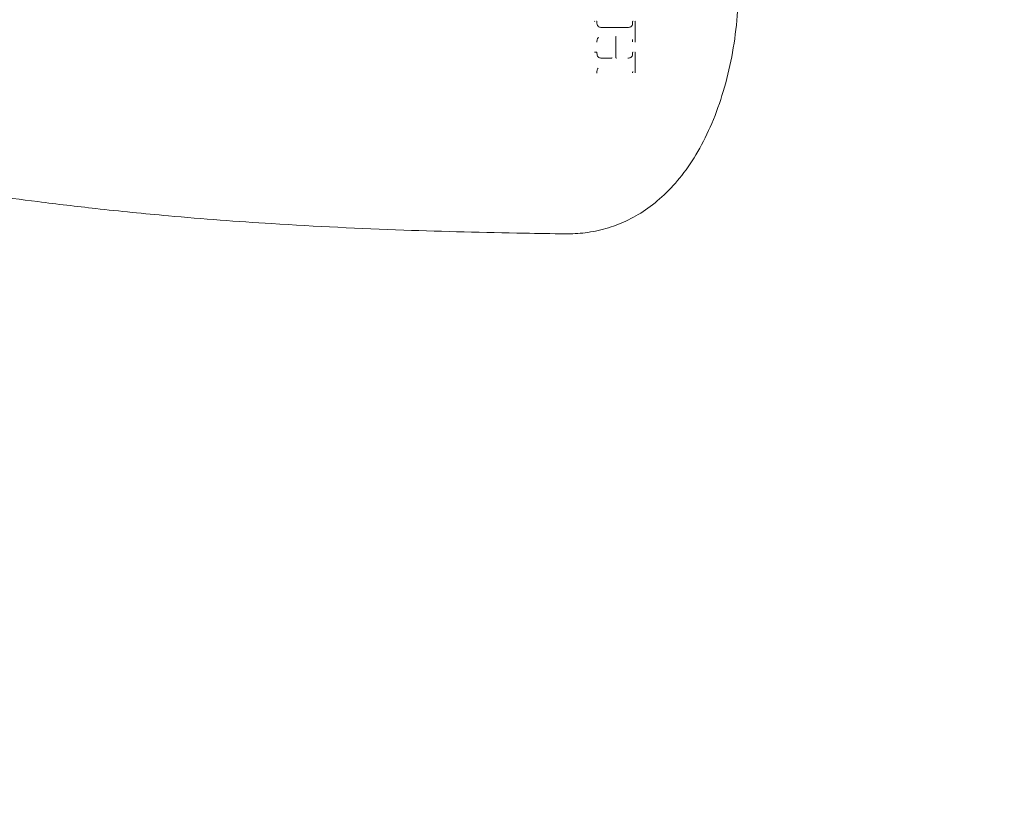
# Model space of a CAD drawing. Units: millimetres. Extents: x -2700 to 3664, y -3418 to 3687.
# Drawn here: x 817 to 1053, y -198 to -9 of the extents above; entities that cross this region are included whole.
import ezdxf

# ---------------------------------------------------------------- set-up
doc = ezdxf.new("R2010")
doc.units = ezdxf.units.MM
doc.header["$LTSCALE"] = 0.2
doc.header["$MEASUREMENT"] = 0
doc.header["$PDMODE"] = 1
doc.linetypes.add('BORDER', pattern=[1.75, 0.5, -0.25, 0.5, -0.25, 0, -0.25])
for name, color, linetype in [('EN-FREESPACE', 3, 'Continuous'), ('HAGS-EN1176 Falling Space', 30, 'BORDER'), ('HAGS-Plan', 7, 'Continuous')]:
    doc.layers.add(name, color=color, linetype=linetype)
doc.layers.add('HAGS-Dim Plan', color=7, linetype='Continuous', lineweight=100)
doc.styles.get("Standard").update_dxf_attribs({"font": 'g13f12d.shx', "height": 300})
doc.dimstyles.new('HAGS - Dim Plan', dxfattribs={"dimtxt": 300, "dimasz": 200, "dimexe": 0.18, "dimexo": 0.0625, "dimgap": 150, "dimtad": 0, "dimlfac": 0.001, "dimrnd": 0.05, "dimzin": 1, "dimdsep": 46, "dimtxsty": 'Standard', "dimblk": 'HAGS - Dim Plan arrow', "dimcen": 0.1, "dimse1": 1, "dimse2": 1, "dimclrd": 1, "dimadec": 0, "dimazin": 0, "dimtfac": 1, "dimtofl": 0, "dimtmove": 0, "dimatfit": 3, "dimfxl": 1, "dimtolj": 1, "dimtzin": 0, "dimarcsym": 0})

# ---------------------------------------------------------------- blocks, each defined once
blk = doc.blocks.new('HAGS - Dim Plan arrow')
at = {"color": 1, "lineweight": 0}
blk.add_lwpolyline([(0, 0, 0, 0.35, 0), (-1, 0, 0.015, 0.015, 0)], format="xyseb", dxfattribs=at)
blk = doc.blocks.new('*D18')
at = {"layer": 'Defpoints', "color": 0, "transparency": 16777216}
for p in [(0, 2700), (0, -2700), (3467.3, -2700)]:
    blk.add_point(p, dxfattribs=at)
at = {"layer": 'HAGS-Dim Plan', "color": 1, "lineweight": -2, "transparency": 16777216}
for p, q in [((3467.3, 2500), (3467.3, 620.44)), ((3467.3, -2500), (3467.3, -620.44))]:
    blk.add_line(p, q, dxfattribs=at)
at = {"layer": 'HAGS-Dim Plan', "color": 1, "lineweight": -2, "transparency": 16777216, "xscale": 200, "yscale": 200, "zscale": 200}
for p, rotation in [((3467.3, 2700), 90), ((3467.3, -2700), 270)]:
    blk.add_blockref('HAGS - Dim Plan arrow', p, dxfattribs=dict(at, rotation=rotation))
at = {"layer": 'HAGS-Dim Plan', "color": 0, "transparency": 16777216, "insert": (3467.3, 0), "char_height": 300, "attachment_point": 5, "rotation": 90}
blk.add_mtext('\\A1;5.40m', dxfattribs=at)
blk = doc.blocks.new('*D14')
at = {"layer": 'Defpoints', "color": 0, "transparency": 16777216}
for p in [(-625.66, 190.62), (3065.52, 190.62), (-625.66, -190.52)]:
    blk.add_point(p, dxfattribs=at)
at = {"layer": 'HAGS-Dim Plan', "color": 1, "lineweight": -2, "transparency": 16777216}
for p, q in [((3065.52, 390.62), (3065.52, 590.62)), ((3065.52, -390.52), (3065.52, -590.52))]:
    blk.add_line(p, q, dxfattribs=at)
at = {"layer": 'HAGS-Dim Plan', "color": 1, "lineweight": -2, "transparency": 16777216, "xscale": 200, "yscale": 200, "zscale": 200}
for p, rotation in [((3065.52, 190.62), 270), ((3065.52, -190.52), 90)]:
    blk.add_blockref('HAGS - Dim Plan arrow', p, dxfattribs=dict(at, rotation=rotation))
at = {"layer": 'HAGS-Dim Plan', "color": 0, "transparency": 16777216, "insert": (3065.52, 1196.17), "char_height": 300, "attachment_point": 5, "rotation": 90}
blk.add_mtext('\\A1;0.38m', dxfattribs=at)
blk = doc.blocks.new('A$C17c47f0e')
at = {"lineweight": 0}
for p, q in [((9456.39, 5858.42), (9456.39, 5858.24)), ((9464.94, 5858.27), (9464.94, 5858.42)), ((9460.93, 5854.79), (9460.93, 5849.8)), ((9464.94, 5853.59), (9464.94, 5853.71)), ((9455.87, 5851.14), (9456.29, 5851.14)), ((9456.39, 5851.04), (9456.39, 5850.93)), ((9457.54, 5849.7), (9459.9, 5849.7)), ((9464.94, 5850.91), (9464.94, 5851.04)), ((9456.39, 5846.34), (9456.39, 5846.2)), ((9464.94, 5846.2), (9464.94, 5846.36))]:
    blk.add_line(p, q, dxfattribs=at)
at = {"lineweight": 0, "extrusion": (2.32259e-16, 4.40871e-22, -1)}
blk.add_ellipse((9457.94, 5858.16), major_axis=(-0.92, 1.25), ratio=0.996941, start_param=-0.935346, end_param=-0.888627, dxfattribs=at)
at = {"lineweight": 0}
for centre, major_axis, ratio, start_param, end_param in [((9456.34, 5858.24), (-0.0016, -0.0703), 0.703361, 1.537571, 1.603921), ((9457.54, 5857.01), (0.0709, 0.0017), 0.709494, 1.536293, 1.605364), ((9463.76, 5857.01), (0.0704, -0.0022), 0.703855, 1.525837, 1.615844), ((9464.99, 5858.27), (0.0022, -0.0709), 0.70935, -1.614095, -1.527487), ((9456.34, 5853.63), (0.0016, -0.0705), 0.705494, 1.538271, 1.603201), ((9465, 5853.71), (-0.0005, -0.072), 0.720437, -1.580431, -1.561088), ((9465.05, 5853.59), (-0.101, 0.015), 0.992124, 0.151329, 0.368138), ((9456.34, 5850.92), (-0.0012, -0.0709), 0.709245, 1.547204, 1.594218), ((9457.54, 5849.65), (0.0704, 0.0011), 0.704447, 1.548085, 1.593707), ((9463.76, 5849.65), (0.0698, -0.0018), 0.698189, 1.533948, 1.607839), ((9464.99, 5850.91), (0.0016, -0.0715), 0.714547, -1.602962, -1.5386), ((9456.34, 5846.35), (0.0017, -0.0713), 0.712914, 1.537962, 1.603423), ((9465, 5846.36), (-0.0015, -0.072), 0.719596, -1.59975, -1.541808), ((9465, 5846.19), (0.0013, -0.0719), 0.719416, -1.596135, -1.545421), ((9465.5, 5846.19), (-0.012, -0.0716), 0.71666, 1.340108, 1.80143)]:
    blk.add_ellipse(centre, major_axis=major_axis, ratio=ratio, start_param=start_param, end_param=end_param, dxfattribs=at)
at = {"lineweight": 0, "extrusion": (2.33944e-16, 1.15638e-19, -1)}
blk.add_ellipse((9456.58, 5857.52), major_axis=(-0.0323, 0.0629), ratio=0.706964, start_param=-1.617704, end_param=-1.523889, dxfattribs=at)
at = {"lineweight": 0, "extrusion": (2.33863e-16, 1.49469e-19, -1)}
blk.add_ellipse((9456.82, 5857.27), major_axis=(0.0614, -0.035), ratio=0.706945, start_param=1.519376, end_param=1.622217, dxfattribs=at)
at = {"lineweight": 0, "extrusion": (2.33887e-16, -6.49472e-20, -1)}
blk.add_ellipse((9464.51, 5857.27), major_axis=(0.0615, 0.035), ratio=0.706937, start_param=1.517629, end_param=1.623964, dxfattribs=at)
at = {"lineweight": 0, "extrusion": (2.33684e-16, -1.36662e-19, -1)}
blk.add_ellipse((9464.75, 5857.52), major_axis=(0.0323, 0.0629), ratio=0.706968, start_param=1.522677, end_param=1.618915, dxfattribs=at)
at = {"lineweight": 0, "extrusion": (2.31267e-16, 2.89079e-18, -1)}
blk.add_ellipse((9458.19, 5853.71), major_axis=(-1.3, 1.26), ratio=0.995527, start_param=-0.813386, end_param=-0.767562, dxfattribs=at)
at = {"lineweight": 0, "extrusion": (2.33781e-16, -2.59307e-19, -1)}
blk.add_ellipse((9456.57, 5854.4), major_axis=(0.0298, 0.0642), ratio=0.706973, start_param=-1.616485, end_param=-1.525107, dxfattribs=at)
at = {"lineweight": 0, "extrusion": (2.3374e-16, -4.20548e-20, -1)}
blk.add_ellipse((9456.82, 5854.68), major_axis=(0.0605, 0.0366), ratio=0.707046, start_param=-1.60348, end_param=-1.538113, dxfattribs=at)
at = {"lineweight": 0, "extrusion": (2.34064e-16, -5.96941e-23, -1)}
blk.add_ellipse((9458.16, 5850.85), major_axis=(-1.37, 1.15), ratio=0.99435, start_param=-0.695938, end_param=-0.662627, dxfattribs=at)
at = {"lineweight": 0, "extrusion": (2.34183e-16, 2.03796e-19, -1)}
blk.add_ellipse((9456.57, 5850.18), major_axis=(-0.0298, 0.0641), ratio=0.706989, start_param=-1.615178, end_param=-1.526415, dxfattribs=at)
at = {"lineweight": 0, "extrusion": (2.33879e-16, 8.52147e-20, -1)}
blk.add_ellipse((9456.82, 5849.91), major_axis=(0.0613, -0.0354), ratio=0.706875, start_param=1.510934, end_param=1.630659, dxfattribs=at)
at = {"lineweight": 0, "extrusion": (2.33644e-16, -1.11353e-19, -1)}
blk.add_ellipse((9464.5, 5849.9), major_axis=(0.0616, 0.0348), ratio=0.706922, start_param=1.515373, end_param=1.626219, dxfattribs=at)
at = {"lineweight": 0, "extrusion": (2.33713e-16, -5.32984e-20, -1)}
blk.add_ellipse((9464.75, 5850.17), major_axis=(0.0318, 0.0632), ratio=0.706988, start_param=1.52449, end_param=1.617102, dxfattribs=at)
at = {"lineweight": 0, "extrusion": (2.33561e-16, -2.48052e-19, -1)}
blk.add_ellipse((9456.58, 5847.07), major_axis=(0.0323, 0.0629), ratio=0.706984, start_param=-1.617702, end_param=-1.52389, dxfattribs=at)
at = {"lineweight": 0, "extrusion": (2.31406e-16, -7.00756e-18, -1)}
blk.add_ellipse((9457.95, 5846.41), major_axis=(-1.26, 0.93), ratio=0.992104, start_param=-0.674476, end_param=-0.62789, dxfattribs=at)
at = {"lineweight": 0, "extrusion": (2.33442e-16, -8.31364e-18, -1)}
blk.add_ellipse((9463.4, 5846.43), major_axis=(1.5, -0.38), ratio=0.995594, start_param=-0.287795, end_param=-0.204961, dxfattribs=at)
at = {"lineweight": 0}
for points, knots in [([(9448.79, 5928.5), (9450.62, 5928.52), (9452.46, 5928.4), (9456.04, 5927.89), (9457.78, 5927.49), (9461.11, 5926.44), (9462.69, 5925.79), (9465.73, 5924.26), (9467.18, 5923.38), (9469.96, 5921.4), (9471.29, 5920.29), (9473.85, 5917.86), (9475.08, 5916.52), (9477.42, 5913.63), (9478.53, 5912.06), (9480.66, 5908.68), (9481.66, 5906.87), (9483.54, 5903), (9484.41, 5900.93), (9486.01, 5896.57), (9486.73, 5894.26), (9488.01, 5889.41), (9488.56, 5886.87), (9489.45, 5881.6), (9489.79, 5878.86), (9490.25, 5873.26), (9490.36, 5870.38), (9490.32, 5864.57), (9490.18, 5861.63), (9489.63, 5855.79), (9489.22, 5852.88), (9488.13, 5847.2), (9487.46, 5844.43), (9485.87, 5839.1), (9484.97, 5836.55), (9482.92, 5831.75), (9481.81, 5829.48), (9479.39, 5825.32), (9478.1, 5823.4), (9475.4, 5819.94), (9473.99, 5818.37), (9471.07, 5815.62), (9469.57, 5814.4), (9466.51, 5812.31), (9464.95, 5811.42), (9461.78, 5809.94), (9460.17, 5809.34), (9456.91, 5808.41), (9455.25, 5808.08), (9451.99, 5807.68), (9450.39, 5807.6), (9448.79, 5807.62)], [0, 0, 0, 0, 5.61455, 5.61455, 11.049453, 11.049453, 16.255397, 16.255397, 21.400394, 21.400394, 26.637939, 26.637939, 32.100992, 32.100992, 37.902578, 37.902578, 44.134607, 44.134607, 50.863993, 50.863993, 58.12587, 58.12587, 65.914577, 65.914577, 74.174282, 74.174282, 82.792768, 82.792768, 91.603273, 91.603273, 100.399001, 100.399001, 108.961257, 108.961257, 117.09573, 117.09573, 124.665961, 124.665961, 131.613223, 131.613223, 137.958243, 137.958243, 143.787724, 143.787724, 149.232923, 149.232923, 154.447766, 154.447766, 159.591769, 159.591769, 164.48442, 164.48442, 164.48442, 164.48442]), ([(9455.87, 5858.52), (9455.86, 5858.52), (9455.85, 5858.52), (9455.84, 5858.52), (9455.83, 5858.51), (9455.82, 5858.51), (9455.81, 5858.5), (9455.81, 5858.5), (9455.81, 5858.5), (9455.8, 5858.49)], [0, 0, 0, 0, 0.00003418059, 0.00003418059, 0.00003418059, 0.00006841212, 0.00006841212, 0.00006841212, 0.0000776446, 0.0000776446, 0.0000776446, 0.0000776446]), ([(9456.39, 5858.42), (9456.39, 5858.43), (9456.38, 5858.44), (9456.38, 5858.45), (9456.38, 5858.47), (9456.37, 5858.48), (9456.36, 5858.48), (9456.36, 5858.49), (9456.35, 5858.5), (9456.34, 5858.51), (9456.33, 5858.51), (9456.32, 5858.52), (9456.31, 5858.52), (9456.3, 5858.52), (9456.29, 5858.52), (9456.29, 5858.52)], [0, 0, 0, 0, 0.0000335444, 0.0000335444, 0.0000335444, 0.0000670385, 0.0000670385, 0.0000670385, 0.0001005143, 0.0001005143, 0.0001005143, 0.0001341065, 0.0001341065, 0.0001341065, 0.0001567128, 0.0001567128, 0.0001567128, 0.0001567128]), ([(9465.04, 5858.52), (9465.03, 5858.52), (9465.02, 5858.52), (9465.01, 5858.52), (9465, 5858.51), (9464.99, 5858.51), (9464.98, 5858.5), (9464.97, 5858.49), (9464.96, 5858.48), (9464.96, 5858.47), (9464.95, 5858.47), (9464.95, 5858.45), (9464.95, 5858.44), (9464.94, 5858.44), (9464.94, 5858.43), (9464.94, 5858.42)], [0, 0, 0, 0, 0.0000335677, 0.0000335677, 0.0000335677, 0.0000671563, 0.0000671563, 0.0000671563, 0.00010079, 0.00010079, 0.00010079, 0.000134475, 0.000134475, 0.000134475, 0.0001565229, 0.0001565229, 0.0001565229, 0.0001565229]), ([(9465.56, 5858.42), (9465.56, 5858.43), (9465.56, 5858.44), (9465.55, 5858.46), (9465.55, 5858.47), (9465.54, 5858.48), (9465.54, 5858.48), (9465.53, 5858.49), (9465.52, 5858.5), (9465.51, 5858.51), (9465.5, 5858.51), (9465.49, 5858.52), (9465.48, 5858.52), (9465.47, 5858.52), (9465.46, 5858.52), (9465.46, 5858.52)], [0, 0, 0, 0, 0.000033704, 0.000033704, 0.000033704, 0.0000673911, 0.0000673911, 0.0000673911, 0.0001010378, 0.0001010378, 0.0001010378, 0.000134633, 0.000134633, 0.000134633, 0.0001564641, 0.0001564641, 0.0001564641, 0.0001564641]), ([(9456.53, 5857.5), (9456.48, 5857.6), (9456.45, 5857.71), (9456.4, 5857.94), (9456.38, 5858.05), (9456.38, 5858.16)], [0, 0, 0, 0, 0.0003453281, 0.0003453281, 0.0006906562, 0.0006906562, 0.0006906562, 0.0006906562]), ([(9457.53, 5857.06), (9457.41, 5857.05), (9457.28, 5857.06), (9457.03, 5857.12), (9456.91, 5857.16), (9456.8, 5857.22)], [0, 0, 0, 0, 0.0003810768, 0.0003810768, 0.0007621535, 0.0007621535, 0.0007621535, 0.0007621535]), ([(9464.53, 5857.22), (9464.41, 5857.16), (9464.29, 5857.11), (9464.03, 5857.06), (9463.9, 5857.05), (9463.77, 5857.06)], [0, 0, 0, 0, 0.0003957294, 0.0003957294, 0.0007914587, 0.0007914587, 0.0007914587, 0.0007914587]), ([(9464.94, 5858.27), (9464.95, 5858.13), (9464.94, 5858), (9464.89, 5857.74), (9464.85, 5857.62), (9464.8, 5857.5)], [0, 0, 0, 0, 0.0003969867, 0.0003969867, 0.0007939734, 0.0007939734, 0.0007939734, 0.0007939734]), ([(9456.34, 5853.5), (9456.35, 5853.51), (9456.36, 5853.52), (9456.36, 5853.53), (9456.37, 5853.53), (9456.38, 5853.54), (9456.38, 5853.55), (9456.38, 5853.57), (9456.39, 5853.58), (9456.39, 5853.59)], [0, 0, 0, 0, 0.0000342202, 0.0000342202, 0.0000342202, 0.0000684954, 0.0000684954, 0.0000684954, 0.0001026354, 0.0001026354, 0.0001026354, 0.0001026354]), ([(9460.93, 5854.79), (9460.93, 5854.8), (9460.93, 5854.81), (9460.94, 5854.82), (9460.94, 5854.83), (9460.95, 5854.84), (9460.95, 5854.85), (9460.96, 5854.86), (9460.96, 5854.86), (9460.97, 5854.87)], [0, 0, 0, 0, 0.00003365212, 0.00003365212, 0.00003365212, 0.00006728899, 0.00006728899, 0.00006728899, 0.0000886105, 0.0000886105, 0.0000886105, 0.0000886105]), ([(9465.55, 5853.54), (9465.55, 5853.55), (9465.55, 5853.55), (9465.55, 5853.55), (9465.56, 5853.57), (9465.56, 5853.58), (9465.56, 5853.59)], [0, 0, 0, 0, 0.00001244572, 0.00001244572, 0.00001244572, 0.00004675363, 0.00004675363, 0.00004675363, 0.00004675363]), ([(9455.87, 5851.14), (9455.86, 5851.14), (9455.85, 5851.14), (9455.84, 5851.14), (9455.83, 5851.14), (9455.82, 5851.13), (9455.81, 5851.12), (9455.8, 5851.12), (9455.8, 5851.11), (9455.79, 5851.1)], [0, 0, 0, 0, 0.00003433667, 0.00003433667, 0.00003433667, 0.00006883562, 0.00006883562, 0.00006883562, 0.00009473445, 0.00009473445, 0.00009473445, 0.00009473445]), ([(9456.39, 5851.04), (9456.39, 5851.06), (9456.38, 5851.07), (9456.38, 5851.08), (9456.38, 5851.09), (9456.37, 5851.1), (9456.36, 5851.11), (9456.36, 5851.12), (9456.35, 5851.12), (9456.34, 5851.13), (9456.33, 5851.14), (9456.32, 5851.14), (9456.31, 5851.14), (9456.3, 5851.14), (9456.29, 5851.14), (9456.29, 5851.14)], [0, 0, 0, 0, 0.0000337734, 0.0000337734, 0.0000337734, 0.000067388, 0.000067388, 0.000067388, 0.0001008112, 0.0001008112, 0.0001008112, 0.0001342476, 0.0001342476, 0.0001342476, 0.0001569737, 0.0001569737, 0.0001569737, 0.0001569737]), ([(9456.53, 5850.17), (9456.48, 5850.28), (9456.44, 5850.39), (9456.4, 5850.63), (9456.39, 5850.74), (9456.39, 5850.86)], [0, 0, 0, 0, 0.0003613318, 0.0003613318, 0.0007226636, 0.0007226636, 0.0007226636, 0.0007226636]), ([(9457.53, 5849.7), (9457.41, 5849.69), (9457.28, 5849.71), (9457.03, 5849.76), (9456.92, 5849.81), (9456.8, 5849.86)], [0, 0, 0, 0, 0.0003809474, 0.0003809474, 0.0007618947, 0.0007618947, 0.0007618947, 0.0007618947]), ([(9460, 5849.76), (9460, 5849.76), (9459.99, 5849.75), (9459.99, 5849.74), (9459.98, 5849.73), (9459.98, 5849.73), (9459.97, 5849.72), (9459.96, 5849.71), (9459.95, 5849.71), (9459.94, 5849.7), (9459.93, 5849.7), (9459.92, 5849.7), (9459.9, 5849.7)], [0, 0, 0, 0, 0.0000207235, 0.0000207235, 0.0000207235, 0.0000546541, 0.0000546541, 0.0000546541, 0.0000884946, 0.0000884946, 0.0000884946, 0.0001223997, 0.0001223997, 0.0001223997, 0.0001223997]), ([(9461.03, 5849.7), (9461.03, 5849.7), (9461.02, 5849.7), (9461.01, 5849.7), (9461, 5849.7), (9460.99, 5849.71), (9460.98, 5849.71), (9460.97, 5849.72), (9460.96, 5849.73), (9460.95, 5849.73), (9460.95, 5849.74), (9460.94, 5849.75), (9460.94, 5849.76), (9460.93, 5849.77), (9460.93, 5849.79), (9460.93, 5849.8)], [0, 0, 0, 0, 0.0000221811, 0.0000221811, 0.0000221811, 0.0000558997, 0.0000558997, 0.0000558997, 0.0000897301, 0.0000897301, 0.0000897301, 0.0001236377, 0.0001236377, 0.0001236377, 0.0001574864, 0.0001574864, 0.0001574864, 0.0001574864]), ([(9464.52, 5849.86), (9464.41, 5849.8), (9464.28, 5849.76), (9464.03, 5849.7), (9463.9, 5849.69), (9463.77, 5849.7)], [0, 0, 0, 0, 0.0003918853, 0.0003918853, 0.0007837706, 0.0007837706, 0.0007837706, 0.0007837706]), ([(9464.94, 5850.91), (9464.95, 5850.78), (9464.94, 5850.64), (9464.89, 5850.39), (9464.85, 5850.27), (9464.79, 5850.15)], [0, 0, 0, 0, 0.0003940178, 0.0003940178, 0.0007880356, 0.0007880356, 0.0007880356, 0.0007880356]), ([(9465.04, 5851.14), (9465.03, 5851.14), (9465.02, 5851.14), (9465.01, 5851.14), (9465, 5851.14), (9464.99, 5851.13), (9464.98, 5851.12), (9464.97, 5851.12), (9464.96, 5851.11), (9464.96, 5851.1), (9464.95, 5851.09), (9464.95, 5851.08), (9464.95, 5851.07), (9464.94, 5851.06), (9464.94, 5851.05), (9464.94, 5851.04)], [0, 0, 0, 0, 0.0000335562, 0.0000335562, 0.0000335562, 0.0000671819, 0.0000671819, 0.0000671819, 0.0001009546, 0.0001009546, 0.0001009546, 0.0001348903, 0.0001348903, 0.0001348903, 0.0001572359, 0.0001572359, 0.0001572359, 0.0001572359]), ([(9465.56, 5851.04), (9465.56, 5851.06), (9465.56, 5851.07), (9465.55, 5851.08), (9465.55, 5851.09), (9465.54, 5851.1), (9465.54, 5851.11), (9465.53, 5851.12), (9465.52, 5851.12), (9465.51, 5851.13), (9465.5, 5851.14), (9465.49, 5851.14), (9465.48, 5851.14), (9465.47, 5851.14), (9465.46, 5851.14), (9465.46, 5851.14)], [0, 0, 0, 0, 0.0000339745, 0.0000339745, 0.0000339745, 0.0000678872, 0.0000678872, 0.0000678872, 0.0001016613, 0.0001016613, 0.0001016613, 0.000135272, 0.000135272, 0.000135272, 0.0001569634, 0.0001569634, 0.0001569634, 0.0001569634]), ([(9456.38, 5846.42), (9456.38, 5846.54), (9456.4, 5846.65), (9456.45, 5846.88), (9456.48, 5846.98), (9456.53, 5847.09)], [0.0000729052, 0.0000729052, 0.0000729052, 0.0000729052, 0.00042047, 0.00042047, 0.0007680348, 0.0007680348, 0.0007680348, 0.0007680348]), ([(9456.36, 5846.12), (9456.36, 5846.13), (9456.36, 5846.13), (9456.36, 5846.13), (9456.37, 5846.14), (9456.38, 5846.15), (9456.38, 5846.16), (9456.38, 5846.17), (9456.39, 5846.18), (9456.39, 5846.2)], [0, 0, 0, 0, 0.00001106212, 0.00001106212, 0.00001106212, 0.00004643465, 0.00004643465, 0.00004643465, 0.0000816353, 0.0000816353, 0.0000816353, 0.0000816353]), ([(9448.79, 5807.62), (9445.52, 5807.65), (9442.26, 5807.7), (9429.36, 5807.92), (9419.75, 5808.16), (9399.58, 5808.88), (9389.02, 5809.39), (9370.21, 5810.57), (9361.96, 5811.19), (9347.9, 5812.45), (9342.08, 5813.03), (9331.66, 5814.18), (9327.04, 5814.73), (9318.4, 5815.83), (9314.37, 5816.37), (9306.58, 5817.47), (9302.83, 5818.02), (9295.46, 5819.14), (9291.83, 5819.71), (9284.88, 5820.84), (9281.55, 5821.39), (9275.08, 5822.51), (9271.95, 5823.06), (9265.59, 5824.2), (9262.38, 5824.79), (9255.51, 5826.07), (9251.86, 5826.76), (9243.76, 5828.33), (9239.33, 5829.22), (9233.18, 5830.49), (9231.42, 5830.86), (9229.66, 5831.24)], [0, 0, 0, 0, 10.000113, 10.000113, 39.531711, 39.531711, 71.907664, 71.907664, 97.003928, 97.003928, 114.57548, 114.57548, 128.499514, 128.499514, 140.719433, 140.719433, 152.196798, 152.196798, 163.440714, 163.440714, 174.02336, 174.02336, 184.293568, 184.293568, 195.117243, 195.117243, 207.734954, 207.734954, 223.404397, 223.404397, 229.767759, 229.767759, 229.767759, 229.767759])]:
    blk.add_open_spline(points, degree=3, knots=knots, dxfattribs=at)
for points in [[(9465.56, 5853.59), (9465.56, 5855.2), (9465.56, 5856.81), (9465.56, 5858.42)], [(9456.79, 5857.22), (9456.69, 5857.29), (9456.6, 5857.38), (9456.54, 5857.49)], [(9463.76, 5857.06), (9461.68, 5857.06), (9459.61, 5857.06), (9457.54, 5857.06)], [(9464.79, 5857.49), (9464.73, 5857.38), (9464.64, 5857.29), (9464.54, 5857.22)], [(9456.38, 5853.71), (9456.38, 5853.96), (9456.43, 5854.2), (9456.53, 5854.42)], [(9456.39, 5853.59), (9456.39, 5853.6), (9456.39, 5853.61), (9456.39, 5853.63)], [(9456.53, 5854.43), (9456.59, 5854.54), (9456.68, 5854.65), (9456.79, 5854.72)], [(9464.9, 5854.14), (9464.93, 5854), (9464.95, 5853.85), (9464.94, 5853.71)], [(9456.79, 5849.87), (9456.68, 5849.94), (9456.59, 5850.04), (9456.53, 5850.16)], [(9464.79, 5850.14), (9464.73, 5850.03), (9464.64, 5849.93), (9464.53, 5849.86)], [(9465.56, 5846.2), (9465.56, 5847.81), (9465.56, 5849.43), (9465.56, 5851.04)], [(9456.54, 5847.09), (9456.57, 5847.16), (9456.62, 5847.21), (9456.67, 5847.27)]]:
    blk.add_open_spline(points, degree=3, dxfattribs=at)

msp = doc.modelspace()

# ---------------------------------------------------------------- linework, layer by layer
at = {"layer": 'EN-FREESPACE'}
msp.add_circle((0, 0), 2034.512, dxfattribs=at)
at = {"layer": 'HAGS-EN1176 Falling Space'}
msp.add_circle((0, 0), 2700, dxfattribs=at)

# ---------------------------------------------------------------- block references
at = {"layer": 'HAGS-Plan'}
msp.add_blockref('A$C17c47f0e', (-8500.828, -5868.048), dxfattribs=at)

# ---------------------------------------------------------------- dimensions: what is measured, and where the dimension line sits
at = {"layer": 'HAGS-Dim Plan'}
for base, p1, p2, picture, middle in [((3467.296, -2700), (0, 2700), (0, -2700), '*D18', (3467.296, 0)), ((3065.519, 190.62), (-625.656, -190.516), (-625.656, 190.62), '*D14', (3065.519, 1196.175))]:
    dim = msp.add_linear_dim(base=base, p1=p1, p2=p2, angle=90, dimstyle='HAGS - Dim Plan', override={"dimrnd": 0.01, "dimpost": 'm'}, dxfattribs=at)
    dim.commit()
    dim.dimension.update_dxf_attribs({"geometry": picture, "text_midpoint": middle})

doc.saveas('drawing.dxf')
